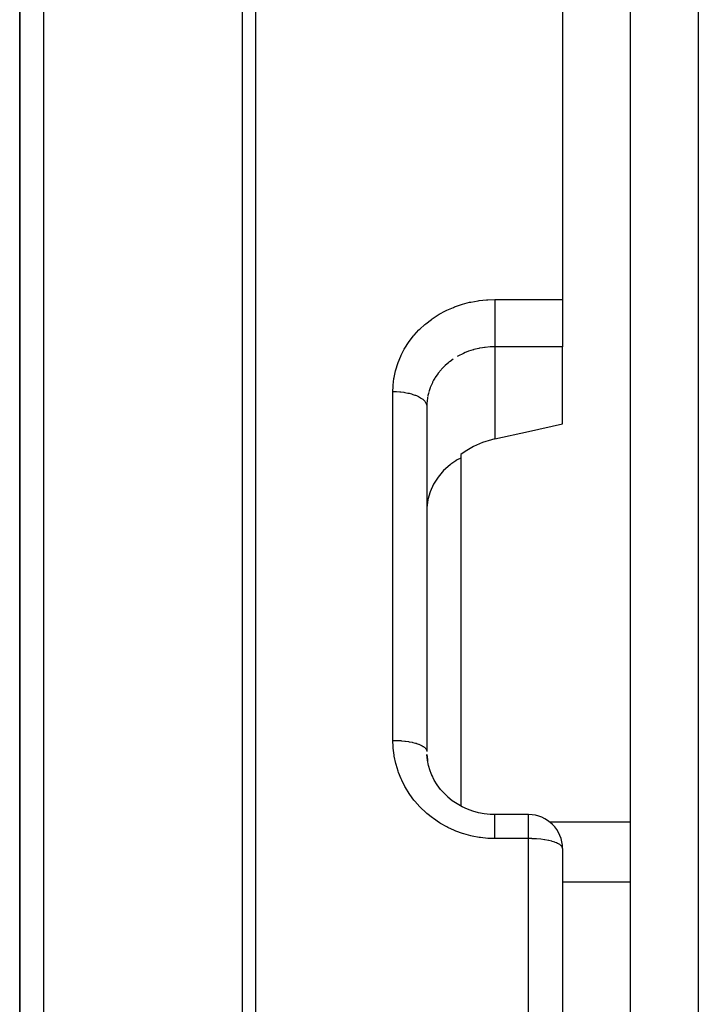
# Model space of a CAD drawing. Units: millimetres. Extents: x -393 to 623, y -438 to 438.
# Drawn here: x 463 to 483, y 29 to 58 of the extents above; entities that cross this region are included whole.
import ezdxf

# ---------------------------------------------------------------- set-up
doc = ezdxf.new("R2010")
doc.units = ezdxf.units.MM
doc.linetypes.add('DASHED', pattern=[9.652, 8.128, -1.524])
doc.layers.add('nevidi', color=4, linetype='DASHED')

msp = doc.modelspace()

# ---------------------------------------------------------------- linework, layer by layer
at = {"color": 2}
for p, q in [((481, 7.116), (481, 95.116)), ((481, 7.116), (481, 95.116)), ((479, 86.596), (479, 49.341)), ((463, 61.798), (463, 10.616)), ((463, 10.616), (463, 61.798)), ((479, 49.341), (479, 47.948)), ((479, 45.678), (479, 47.948)), ((475.002, 46.274), (475, 46.191)), ((475, 46.191), (475, 36.028)), ((475, 46.191), (475, 36.028)), ((476, 44.774), (476, 44.671)), ((476, 44.671), (476, 34.419)), ((478, 34.166), (477, 34.166)), ((478, 34.166), (477, 34.166)), ((479, 33.166), (479, 7.116)), ((479, 33.166), (479, 7.116))]:
    msp.add_line(p, q, dxfattribs=at)
for points in [[(477, 45.234), (478, 45.456), (479, 45.678)], [(477, 45.234), (476.906, 45.211), (476.64, 45.125), (476.379, 45.009), (476.131, 44.864), (476, 44.774)], [(476, 44.671), (475.897, 44.615), (475.864, 44.594), (475.854, 44.588), (475.709, 44.489), (475.684, 44.47), (475.494, 44.301), (475.332, 44.11), (475.199, 43.902), (475.099, 43.679), (475.033, 43.447), (475.002, 43.208)], [(475.16, 35.301), (475.099, 35.453), (475.052, 35.609), (475.019, 35.77), (474.999, 35.932)], [(475.002, 35.938), (475.003, 35.921), (475.005, 35.898), (475.02, 35.759), (475.023, 35.736)], [(475.637, 34.668), (475.516, 34.784), (475.406, 34.909), (475.306, 35.043), (475.219, 35.185), (475.144, 35.333)], [(477, 34.166), (476.863, 34.17), (476.692, 34.188), (476.524, 34.22), (476.358, 34.266), (476.196, 34.325), (476.041, 34.396), (475.892, 34.48), (475.75, 34.576), (475.617, 34.684)], [(479, 33.166), (478.999, 33.206), (478.999, 33.209)]]:
    msp.add_lwpolyline(points, dxfattribs=at)
msp.add_arc((478, 33.166), 1, 0, 90, dxfattribs=at)
at = {"layer": 'nevidi', "color": 7, "linetype": 'Continuous'}
for p, q in [((483, 97.116), (483, 7.116)), ((469.946, 68.237), (469.946, 10.61)), ((469.563, 10.603), (469.563, 68.115)), ((463.702, 63.173), (463.702, 10.602)), ((477, 49.341), (479, 49.341)), ((477, 47.948), (477, 45.234)), ((479, 47.948), (477, 47.948)), ((474, 36.353), (474, 46.63)), ((475.023, 46.459), (475.006, 46.331)), ((475.005, 46.311), (475.002, 46.274)), ((478, 33.459), (478, 34.166)), ((481, 33.944), (478.626, 33.944)), ((478, 33.459), (477, 33.459)), ((478, 7.116), (478, 33.459)), ((481, 32.171), (479, 32.171))]:
    msp.add_line(p, q, dxfattribs=at)
for points in [[(474, 46.63), (474.005, 46.782), (474.007, 46.814), (474.029, 47.01), (474.034, 47.042), (474.075, 47.236), (474.083, 47.267), (474.142, 47.457), (474.153, 47.488), (474.229, 47.673), (474.243, 47.703), (474.335, 47.881), (474.352, 47.909), (474.46, 48.078), (474.479, 48.105), (474.604, 48.266), (474.625, 48.292), (474.766, 48.443), (474.789, 48.467), (474.942, 48.607), (474.968, 48.628), (475.132, 48.755), (475.16, 48.775), (475.337, 48.889), (475.367, 48.907), (475.554, 49.008), (475.586, 49.023), (475.782, 49.109), (475.814, 49.122), (476.017, 49.192), (476.05, 49.203), (476.259, 49.258), (476.293, 49.265), (476.508, 49.305), (476.543, 49.31), (476.761, 49.333), (476.797, 49.335), (477, 49.341)], [(477, 49.341), (477, 49.334), (477, 49.302), (477, 49.239), (477, 49.214), (477, 49.18), (477, 49.114), (477, 49.088), (477, 49.052), (477, 48.985), (477, 48.959), (477, 48.922), (477, 48.855), (477, 48.828), (477, 48.79), (477, 48.724), (477, 48.698), (477, 48.66), (477, 48.596), (477, 48.571), (477, 48.534), (477, 48.473), (477, 48.449), (477, 48.414), (477, 48.357), (477, 48.334), (477, 48.301), (477, 48.249), (477, 48.229), (477, 48.198), (477, 48.152), (477, 48.134), (477, 48.107), (477, 48.068), (477, 48.052), (477, 48.029), (477, 47.997), (477, 47.984), (477, 47.966), (477, 47.948)], [(477, 47.948), (476.906, 47.946), (476.888, 47.945), (476.864, 47.944), (476.719, 47.931), (476.695, 47.928), (476.639, 47.92), (476.552, 47.904), (476.529, 47.899), (476.389, 47.865), (476.379, 47.862), (476.367, 47.859), (476.231, 47.814), (476.209, 47.806), (476.131, 47.775), (476.078, 47.752), (476.057, 47.743), (475.931, 47.679), (475.911, 47.668), (475.897, 47.66)], [(475.773, 47.582), (475.684, 47.518), (475.662, 47.501), (475.645, 47.487), (475.542, 47.398), (475.526, 47.383), (475.494, 47.352), (475.432, 47.286), (475.417, 47.27), (475.332, 47.166), (475.331, 47.165), (475.32, 47.149), (475.246, 47.039), (475.234, 47.021), (475.199, 46.96), (475.171, 46.907), (475.162, 46.888), (475.109, 46.768), (475.102, 46.748), (475.099, 46.74), (475.061, 46.625)], [(474, 46.63), (474.081, 46.629), (474.094, 46.628), (474.106, 46.628), (474.203, 46.621), (474.226, 46.619), (474.228, 46.619), (474.322, 46.607), (474.346, 46.603), (474.355, 46.602), (474.436, 46.586), (474.459, 46.581), (474.477, 46.577), (474.544, 46.559), (474.565, 46.553), (474.59, 46.546), (474.643, 46.527), (474.662, 46.52), (474.693, 46.508), (474.732, 46.49), (474.749, 46.482), (474.783, 46.464), (474.811, 46.448), (474.825, 46.439), (474.859, 46.416), (474.877, 46.402), (474.889, 46.392), (474.92, 46.363), (474.929, 46.353), (474.938, 46.343), (474.964, 46.308), (474.968, 46.302), (474.974, 46.291), (474.991, 46.25), (474.991, 46.249), (474.994, 46.238), (475, 46.195), (475, 46.191)], [(475.055, 46.605), (475.033, 46.511), (475.027, 46.479)], [(477, 33.459), (476.833, 33.463), (476.797, 33.465), (476.581, 33.487), (476.546, 33.492), (476.333, 33.532), (476.298, 33.54), (476.088, 33.597), (476.054, 33.608), (475.849, 33.682), (475.816, 33.695), (475.62, 33.785), (475.588, 33.801), (475.401, 33.907), (475.371, 33.925), (475.192, 34.047), (475.164, 34.068), (474.996, 34.203), (474.97, 34.226), (474.815, 34.374), (474.791, 34.399), (474.65, 34.558), (474.628, 34.585), (474.62, 34.595), (474.501, 34.756), (474.482, 34.785), (474.37, 34.966), (474.353, 34.996), (474.258, 35.185), (474.244, 35.216), (474.165, 35.41), (474.154, 35.443), (474.092, 35.644), (474.084, 35.676), (474.04, 35.883), (474.035, 35.916), (474.009, 36.125), (474.007, 36.159), (474, 36.353)], [(474, 36.353), (474.008, 36.353), (474.094, 36.352), (474.106, 36.351), (474.131, 36.35), (474.226, 36.345), (474.228, 36.345), (474.252, 36.343), (474.346, 36.333), (474.355, 36.332), (474.369, 36.33), (474.459, 36.317), (474.477, 36.314), (474.481, 36.313), (474.565, 36.296), (474.585, 36.292), (474.59, 36.291), (474.662, 36.272), (474.681, 36.266), (474.693, 36.263), (474.749, 36.243), (474.766, 36.237), (474.783, 36.23), (474.825, 36.212), (474.839, 36.205), (474.859, 36.195), (474.889, 36.177), (474.9, 36.17), (474.92, 36.156), (474.938, 36.141), (474.947, 36.133), (474.964, 36.115), (474.974, 36.102), (474.979, 36.094), (474.991, 36.072), (474.994, 36.063), (474.997, 36.055), (475, 36.028)], [(477, 33.459), (477, 33.54), (477, 33.542), (477, 33.564), (477, 33.658), (477, 33.661), (477, 33.681), (477, 33.767), (477, 33.771), (477, 33.788), (477, 33.867), (477, 33.87), (477, 33.885), (477, 33.954), (477, 33.957), (477, 33.97), (477, 34.027), (477, 34.031), (477, 34.041), (477, 34.086), (477, 34.089), (477, 34.097), (477, 34.13), (477, 34.132), (477, 34.136), (477, 34.156), (477, 34.157), (477, 34.16), (477, 34.166), (477, 34.166)], [(479, 33.166), (478.991, 33.205), (478.991, 33.206), (478.99, 33.207), (478.964, 33.244), (478.962, 33.246), (478.92, 33.281), (478.915, 33.284), (478.859, 33.316), (478.852, 33.319), (478.821, 33.333), (478.783, 33.348), (478.774, 33.351), (478.693, 33.377), (478.684, 33.38), (478.59, 33.402), (478.582, 33.404), (478.477, 33.423), (478.471, 33.424), (478.355, 33.44), (478.354, 33.44), (478.232, 33.451), (478.226, 33.451), (478.107, 33.457), (478.094, 33.458), (478, 33.459)]]:
    msp.add_lwpolyline(points, dxfattribs=at)

doc.saveas('drawing.dxf')
